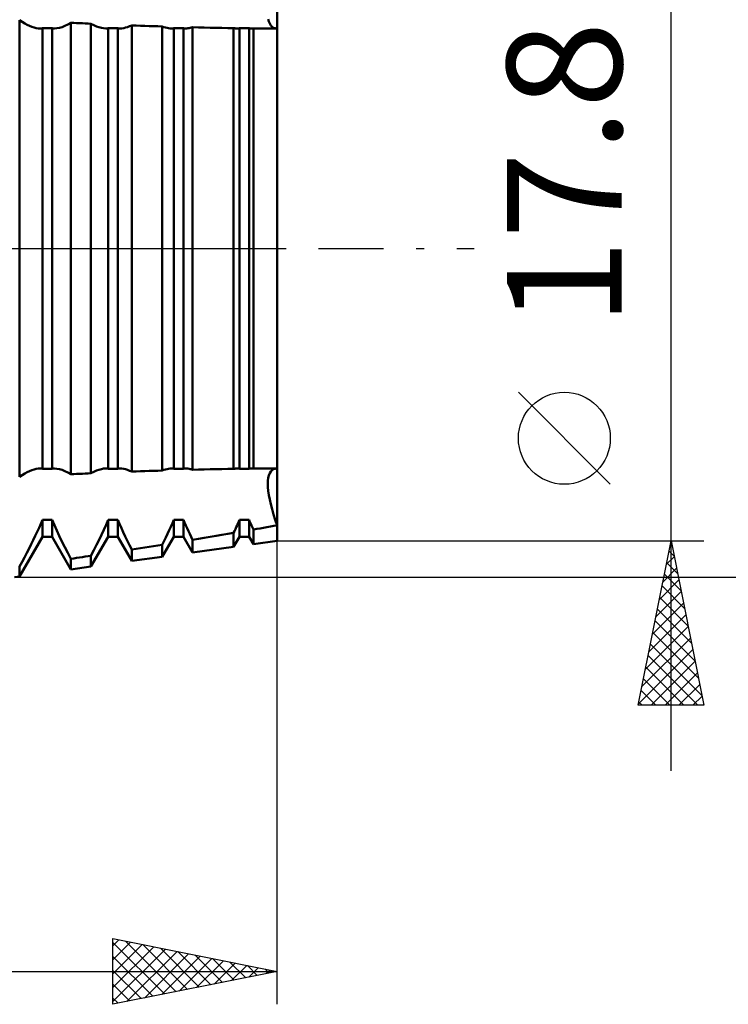
# Model space of a CAD drawing. Units: millimetres. Extents: x -27 to 180, y -38 to 45.
# Drawn here: x 132 to 154, y -23 to 7 of the extents above; entities that cross this region are included whole.
import ezdxf
from ezdxf.enums import TextEntityAlignment as Align

# ---------------------------------------------------------------- set-up
doc = ezdxf.new("R2010")
doc.units = ezdxf.units.MM
doc.header["$LTSCALE"] = 4.95
doc.linetypes.add('LONGDASH_DASH', pattern=[0.85, 0.4, -0.2, 0.05, -0.2])
for name, color, linetype in [('1', 4, 'CONTINUOUS'), ('2', 7, 'CONTINUOUS'), ('4', 2, 'LONGDASH_DASH'), ('NOCUT', 7, 'CONTINUOUS'), ('SK4', 2, 'LONGDASH_DASH')]:
    doc.layers.add(name, color=color, linetype=linetype)
doc.styles.get("Standard").update_dxf_attribs({"font": 'Monospac821 BT'})

msp = doc.modelspace()

# ---------------------------------------------------------------- linework, layer by layer
at = {"layer": '1', "color": 4, "linetype": 'CONTINUOUS', "lineweight": 50}
for p, q in [((140, 6.696), (140, 8.425)), ((132.237, 6.897), (132.158, 6.95)), ((132.158, -6.95), (132.158, 6.95)), ((132.314, 6.85), (132.237, 6.897)), ((139.75, 6.906), (139.732, 6.981)), ((139.75, 6.906), (139.732, 6.981)), ((139.776, 6.842), (139.75, 6.906)), ((139.776, 6.842), (139.75, 6.906)), ((132.389, 6.809), (132.314, 6.85)), ((132.462, 6.775), (132.389, 6.809)), ((132.531, 6.746), (132.462, 6.775)), ((132.598, 6.725), (132.531, 6.746)), ((132.661, 6.709), (132.598, 6.725)), ((132.722, 6.699), (132.661, 6.709)), ((132.781, 6.696), (132.722, 6.699)), ((132.781, 6.696), (132.794, 6.696)), ((132.794, 6.696), (132.806, 6.697)), ((132.806, 6.697), (132.818, 6.698)), ((132.818, 6.698), (132.83, 6.699)), ((132.83, 6.699), (132.842, 6.7)), ((132.842, 6.7), (132.854, 6.702)), ((132.854, 6.702), (133.146, 6.702)), ((132.854, -6.702), (132.854, 6.702)), ((133.158, 6.7), (133.146, 6.702)), ((133.146, -6.702), (133.146, 6.702)), ((133.17, 6.699), (133.158, 6.7)), ((133.182, 6.698), (133.17, 6.699)), ((133.194, 6.697), (133.182, 6.698)), ((133.206, 6.696), (133.194, 6.697)), ((133.219, 6.696), (133.206, 6.696)), ((133.219, 6.696), (133.292, 6.701)), ((133.292, 6.701), (133.368, 6.715)), ((133.368, 6.715), (133.449, 6.739)), ((133.449, 6.739), (133.534, 6.773)), ((133.534, 6.773), (133.624, 6.816)), ((133.624, 6.816), (133.718, 6.869)), ((133.805, 6.865), (133.718, 6.869)), ((133.718, -6.869), (133.718, 6.869)), ((133.893, 6.861), (133.805, 6.865)), ((133.98, 6.857), (133.893, 6.861)), ((134.068, 6.853), (133.98, 6.857)), ((134.156, 6.849), (134.068, 6.853)), ((134.243, 6.845), (134.156, 6.849)), ((134.331, 6.841), (134.243, 6.845)), ((134.415, 6.796), (134.331, 6.84)), ((134.331, -6.84), (134.331, 6.84)), ((134.496, 6.76), (134.415, 6.796)), ((134.573, 6.732), (134.496, 6.76)), ((134.646, 6.712), (134.573, 6.732)), ((134.715, 6.7), (134.646, 6.712)), ((134.782, 6.696), (134.715, 6.7)), ((134.782, 6.696), (134.794, 6.696)), ((134.794, 6.696), (134.806, 6.697)), ((134.806, 6.697), (134.818, 6.698)), ((134.818, 6.698), (134.831, 6.699)), ((134.831, 6.699), (134.842, 6.7)), ((134.842, 6.7), (134.854, 6.702)), ((134.854, 6.702), (135.146, 6.702)), ((134.854, -6.702), (134.854, 6.702)), ((135.158, 6.7), (135.146, 6.702)), ((135.146, -6.702), (135.146, 6.702)), ((135.17, 6.699), (135.158, 6.7)), ((135.182, 6.698), (135.17, 6.699)), ((135.194, 6.697), (135.182, 6.698)), ((135.206, 6.696), (135.194, 6.697)), ((135.219, 6.696), (135.206, 6.696)), ((135.219, 6.696), (135.272, 6.699)), ((135.272, 6.699), (135.327, 6.707)), ((135.327, 6.707), (135.384, 6.72)), ((135.384, 6.72), (135.444, 6.738)), ((135.444, 6.738), (135.506, 6.761)), ((135.506, 6.761), (135.571, 6.789)), ((135.704, 6.784), (135.571, 6.789)), ((135.571, -6.789), (135.571, 6.789)), ((135.837, 6.78), (135.704, 6.784)), ((135.97, 6.775), (135.837, 6.78)), ((136.104, 6.77), (135.97, 6.775)), ((136.237, 6.766), (136.104, 6.77)), ((136.371, 6.761), (136.237, 6.766)), ((136.503, 6.757), (136.371, 6.761)), ((136.554, 6.738), (136.503, 6.757)), ((136.503, -6.757), (136.503, 6.757)), ((136.603, 6.723), (136.554, 6.738)), ((136.649, 6.711), (136.603, 6.723)), ((136.695, 6.703), (136.649, 6.711)), ((136.738, 6.698), (136.695, 6.703)), ((136.781, 6.696), (136.738, 6.698)), ((136.781, 6.696), (136.794, 6.696)), ((136.794, 6.696), (136.806, 6.697)), ((136.806, 6.697), (136.818, 6.698)), ((136.818, 6.698), (136.83, 6.699)), ((136.83, 6.699), (136.842, 6.7)), ((136.842, 6.7), (136.854, 6.702)), ((136.854, 6.702), (137.146, 6.702)), ((136.854, -6.702), (136.854, 6.702)), ((137.158, 6.7), (137.146, 6.702)), ((137.146, -6.702), (137.146, 6.702)), ((137.17, 6.699), (137.158, 6.7)), ((137.182, 6.698), (137.17, 6.699)), ((137.194, 6.697), (137.182, 6.698)), ((137.206, 6.696), (137.194, 6.697)), ((137.219, 6.696), (137.206, 6.696)), ((137.219, 6.696), (137.251, 6.697)), ((137.251, 6.697), (137.283, 6.7)), ((137.283, 6.7), (137.317, 6.705)), ((137.317, 6.705), (137.351, 6.712)), ((137.351, 6.712), (137.387, 6.72)), ((137.387, 6.72), (137.424, 6.731)), ((137.602, 6.727), (137.424, 6.731)), ((137.424, -6.731), (137.424, 6.731)), ((137.781, 6.723), (137.602, 6.727)), ((137.96, 6.719), (137.781, 6.723)), ((138.14, 6.715), (137.96, 6.719)), ((138.319, 6.712), (138.14, 6.715)), ((138.498, 6.709), (138.319, 6.712)), ((138.676, 6.706), (138.498, 6.709)), ((138.694, 6.703), (138.676, 6.706)), ((138.676, -6.706), (138.676, 6.706)), ((138.712, 6.701), (138.694, 6.703)), ((138.73, 6.699), (138.712, 6.701)), ((138.747, 6.697), (138.73, 6.699)), ((138.764, 6.696), (138.747, 6.697)), ((138.782, 6.696), (138.764, 6.696)), ((138.782, 6.696), (138.794, 6.696)), ((138.794, 6.696), (138.806, 6.697)), ((138.806, 6.697), (138.818, 6.698)), ((138.818, 6.698), (138.83, 6.699)), ((138.83, 6.699), (138.842, 6.7)), ((138.842, 6.7), (138.854, 6.702)), ((138.854, 6.702), (139.146, 6.702)), ((138.854, -6.702), (138.854, 6.702)), ((139.158, 6.7), (139.146, 6.702)), ((139.146, -6.702), (139.146, 6.702)), ((139.17, 6.699), (139.158, 6.7)), ((139.182, 6.698), (139.17, 6.699)), ((139.194, 6.697), (139.182, 6.698)), ((139.206, 6.696), (139.194, 6.697)), ((139.218, 6.696), (139.206, 6.696)), ((139.218, 6.696), (139.228, 6.696)), ((139.228, 6.696), (139.237, 6.696)), ((139.237, 6.696), (139.247, 6.697)), ((139.247, 6.697), (139.257, 6.698)), ((139.257, 6.698), (139.267, 6.698)), ((139.267, 6.698), (139.277, 6.699)), ((139.38, 6.698), (139.277, 6.699)), ((139.277, -6.699), (139.277, 6.699)), ((139.483, 6.698), (139.38, 6.698)), ((139.587, 6.697), (139.483, 6.698)), ((139.69, 6.697), (139.587, 6.697)), ((139.794, 6.696), (139.69, 6.697)), ((139.809, 6.789), (139.776, 6.842)), ((139.809, 6.789), (139.776, 6.842)), ((139.897, 6.696), (139.794, 6.696)), ((139.848, 6.748), (139.809, 6.789)), ((139.848, 6.748), (139.809, 6.789)), ((139.894, 6.719), (139.848, 6.748)), ((139.894, 6.719), (139.848, 6.748)), ((139.944, 6.702), (139.894, 6.719)), ((139.944, 6.702), (139.894, 6.719)), ((140, 6.696), (139.897, 6.696)), ((139.999, 6.696), (139.944, 6.702)), ((139.999, 6.696), (139.944, 6.702)), ((140, 6.696), (140, 6.696)), ((140, -6.696), (140, 6.696)), ((132.237, -6.897), (132.314, -6.85)), ((132.314, -6.85), (132.389, -6.809)), ((132.389, -6.809), (132.462, -6.775)), ((132.462, -6.775), (132.531, -6.746)), ((132.531, -6.746), (132.598, -6.725)), ((132.598, -6.725), (132.661, -6.709)), ((132.661, -6.709), (132.722, -6.699)), ((132.722, -6.699), (132.781, -6.696)), ((132.794, -6.696), (132.781, -6.696)), ((132.806, -6.697), (132.794, -6.696)), ((132.818, -6.698), (132.806, -6.697)), ((132.83, -6.699), (132.818, -6.698)), ((132.842, -6.7), (132.83, -6.699)), ((132.854, -6.702), (132.842, -6.7)), ((132.854, -6.702), (133.146, -6.702)), ((133.146, -6.702), (133.158, -6.7)), ((133.158, -6.7), (133.17, -6.699)), ((133.17, -6.699), (133.182, -6.698)), ((133.182, -6.698), (133.194, -6.697)), ((133.194, -6.697), (133.206, -6.696)), ((133.206, -6.696), (133.219, -6.696)), ((133.292, -6.701), (133.219, -6.696)), ((133.368, -6.715), (133.292, -6.701)), ((133.449, -6.739), (133.368, -6.715)), ((133.534, -6.773), (133.449, -6.739)), ((133.624, -6.816), (133.534, -6.773)), ((133.718, -6.869), (133.624, -6.816)), ((133.718, -6.869), (133.805, -6.865)), ((133.805, -6.865), (133.893, -6.861)), ((133.893, -6.861), (133.98, -6.857)), ((133.98, -6.857), (134.068, -6.853)), ((134.068, -6.853), (134.156, -6.849)), ((134.156, -6.849), (134.243, -6.845)), ((134.243, -6.845), (134.331, -6.841)), ((134.331, -6.84), (134.415, -6.796)), ((134.415, -6.796), (134.496, -6.76)), ((134.496, -6.76), (134.573, -6.732)), ((134.573, -6.732), (134.646, -6.712)), ((134.646, -6.712), (134.715, -6.7)), ((134.715, -6.7), (134.782, -6.696)), ((134.794, -6.696), (134.782, -6.696)), ((134.806, -6.697), (134.794, -6.696)), ((134.818, -6.698), (134.806, -6.697)), ((134.831, -6.699), (134.818, -6.698)), ((134.842, -6.7), (134.831, -6.699)), ((134.854, -6.702), (134.842, -6.7)), ((134.854, -6.702), (135.146, -6.702)), ((135.146, -6.702), (135.158, -6.7)), ((135.158, -6.7), (135.17, -6.699)), ((135.17, -6.699), (135.182, -6.698)), ((135.182, -6.698), (135.194, -6.697)), ((135.194, -6.697), (135.206, -6.696)), ((135.206, -6.696), (135.219, -6.696)), ((135.272, -6.699), (135.219, -6.696)), ((135.327, -6.707), (135.272, -6.699)), ((135.384, -6.72), (135.327, -6.707)), ((135.444, -6.738), (135.384, -6.72)), ((135.506, -6.761), (135.444, -6.738)), ((135.571, -6.789), (135.506, -6.761)), ((135.571, -6.789), (135.704, -6.784)), ((135.704, -6.784), (135.837, -6.78)), ((135.837, -6.78), (135.97, -6.775)), ((135.97, -6.775), (136.104, -6.77)), ((136.104, -6.77), (136.237, -6.766)), ((136.237, -6.766), (136.371, -6.761)), ((136.371, -6.761), (136.503, -6.757)), ((136.503, -6.757), (136.554, -6.738)), ((136.554, -6.738), (136.603, -6.723)), ((136.603, -6.723), (136.649, -6.711)), ((136.649, -6.711), (136.695, -6.703)), ((136.695, -6.703), (136.738, -6.698)), ((136.738, -6.698), (136.781, -6.696)), ((136.794, -6.696), (136.781, -6.696)), ((136.806, -6.697), (136.794, -6.696)), ((136.818, -6.698), (136.806, -6.697)), ((136.83, -6.699), (136.818, -6.698)), ((136.842, -6.7), (136.83, -6.699)), ((136.854, -6.702), (136.842, -6.7)), ((136.854, -6.702), (137.146, -6.702)), ((137.146, -6.702), (137.158, -6.7)), ((137.158, -6.7), (137.17, -6.699)), ((137.17, -6.699), (137.182, -6.698)), ((137.182, -6.698), (137.194, -6.697)), ((137.194, -6.697), (137.206, -6.696)), ((137.206, -6.696), (137.219, -6.696)), ((137.251, -6.697), (137.219, -6.696)), ((137.283, -6.7), (137.251, -6.697)), ((137.317, -6.705), (137.283, -6.7)), ((137.351, -6.712), (137.317, -6.705)), ((137.387, -6.72), (137.351, -6.712)), ((137.424, -6.731), (137.387, -6.72)), ((137.424, -6.731), (137.602, -6.727)), ((137.602, -6.727), (137.781, -6.723)), ((137.781, -6.723), (137.96, -6.719)), ((137.96, -6.719), (138.14, -6.715)), ((138.14, -6.715), (138.319, -6.712)), ((138.319, -6.712), (138.498, -6.709)), ((138.498, -6.709), (138.676, -6.706)), ((138.676, -6.706), (138.694, -6.703)), ((138.694, -6.703), (138.712, -6.701)), ((138.712, -6.701), (138.73, -6.699)), ((138.73, -6.699), (138.747, -6.697)), ((138.747, -6.697), (138.764, -6.696)), ((138.764, -6.696), (138.782, -6.696)), ((138.794, -6.696), (138.782, -6.696)), ((138.806, -6.697), (138.794, -6.696)), ((138.818, -6.698), (138.806, -6.697)), ((138.83, -6.699), (138.818, -6.698)), ((138.842, -6.7), (138.83, -6.699)), ((138.854, -6.702), (138.842, -6.7)), ((138.854, -6.702), (139.146, -6.702)), ((139.146, -6.702), (139.158, -6.7)), ((139.158, -6.7), (139.17, -6.699)), ((139.17, -6.699), (139.182, -6.698)), ((139.182, -6.698), (139.194, -6.697)), ((139.194, -6.697), (139.206, -6.696)), ((139.206, -6.696), (139.218, -6.696)), ((139.228, -6.696), (139.218, -6.696)), ((139.237, -6.696), (139.228, -6.696)), ((139.247, -6.697), (139.237, -6.696)), ((139.257, -6.698), (139.247, -6.697)), ((139.267, -6.698), (139.257, -6.698)), ((139.277, -6.699), (139.267, -6.698)), ((139.277, -6.699), (139.38, -6.698)), ((139.38, -6.698), (139.483, -6.698)), ((139.483, -6.698), (139.587, -6.697)), ((139.587, -6.697), (139.69, -6.697)), ((139.69, -6.697), (139.794, -6.696)), ((139.75, -6.906), (139.776, -6.842)), ((139.75, -6.906), (139.776, -6.842)), ((139.776, -6.842), (139.809, -6.789)), ((139.776, -6.842), (139.809, -6.789)), ((139.794, -6.696), (139.897, -6.696)), ((139.809, -6.789), (139.848, -6.748)), ((139.809, -6.789), (139.848, -6.748)), ((139.848, -6.748), (139.894, -6.719)), ((139.848, -6.748), (139.894, -6.719)), ((139.894, -6.719), (139.944, -6.702)), ((139.894, -6.719), (139.944, -6.702)), ((139.897, -6.696), (140, -6.696)), ((139.944, -6.702), (139.999, -6.696)), ((139.944, -6.702), (139.999, -6.696)), ((139.999, -6.696), (140, -6.696)), ((140, -6.696), (140, -6.696)), ((140, -8.425), (140, -6.696)), ((132.158, -6.95), (132.237, -6.897)), ((139.718, -7.159), (139.721, -7.066)), ((139.718, -7.159), (139.721, -7.066)), ((139.722, -7.263), (139.718, -7.159)), ((139.722, -7.263), (139.718, -7.159)), ((139.721, -7.066), (139.732, -6.981)), ((139.721, -7.066), (139.732, -6.981)), ((139.732, -6.981), (139.75, -6.906)), ((139.732, -6.981), (139.75, -6.906)), ((139.732, -7.377), (139.722, -7.263)), ((139.732, -7.377), (139.722, -7.263)), ((139.751, -7.503), (139.732, -7.377)), ((139.751, -7.503), (139.732, -7.377)), ((139.776, -7.639), (139.751, -7.503)), ((139.776, -7.639), (139.751, -7.503)), ((139.809, -7.784), (139.776, -7.639)), ((139.809, -7.784), (139.776, -7.639)), ((139.849, -7.936), (139.809, -7.784)), ((139.849, -7.936), (139.809, -7.784)), ((139.894, -8.095), (139.849, -7.936)), ((139.894, -8.095), (139.849, -7.936)), ((132.748, -8.5), (132.802, -8.377)), ((132.802, -8.377), (132.854, -8.254)), ((132.854, -8.254), (133.146, -8.254)), ((132.854, -8.773), (132.854, -8.254)), ((133.216, -8.417), (133.146, -8.254)), ((133.146, -8.773), (133.146, -8.254)), ((134.79, -8.405), (134.854, -8.254)), ((134.854, -8.254), (135.146, -8.254)), ((134.854, -8.773), (134.854, -8.254)), ((135.2, -8.38), (135.146, -8.254)), ((135.146, -8.773), (135.146, -8.254)), ((135.256, -8.508), (135.2, -8.38)), ((136.762, -8.468), (136.809, -8.361)), ((136.809, -8.361), (136.854, -8.254)), ((136.854, -8.254), (137.146, -8.254)), ((136.854, -8.773), (136.854, -8.254)), ((137.182, -8.34), (137.146, -8.254)), ((137.146, -8.773), (137.146, -8.254)), ((137.22, -8.427), (137.182, -8.34)), ((138.781, -8.426), (138.806, -8.369)), ((138.806, -8.369), (138.83, -8.311)), ((138.83, -8.311), (138.854, -8.254)), ((138.854, -8.254), (139.146, -8.254)), ((138.854, -8.773), (138.854, -8.254)), ((139.164, -8.297), (139.146, -8.254)), ((139.146, -8.773), (139.146, -8.254)), ((139.182, -8.34), (139.164, -8.297)), ((139.2, -8.382), (139.182, -8.34)), ((139.219, -8.425), (139.2, -8.382)), ((139.945, -8.259), (139.894, -8.095)), ((139.945, -8.259), (139.894, -8.095)), ((140, -8.425), (139.945, -8.259)), ((140, -8.425), (139.945, -8.259)), ((132.634, -8.746), (132.692, -8.623)), ((132.692, -8.623), (132.748, -8.5)), ((133.289, -8.582), (133.216, -8.417)), ((133.366, -8.745), (133.289, -8.582)), ((134.651, -8.709), (134.722, -8.558)), ((134.722, -8.558), (134.79, -8.405)), ((135.314, -8.634), (135.256, -8.508)), ((135.373, -8.761), (135.314, -8.634)), ((136.613, -8.79), (136.665, -8.681)), ((136.665, -8.681), (136.714, -8.575)), ((136.714, -8.575), (136.762, -8.468)), ((137.258, -8.513), (137.22, -8.427)), ((137.297, -8.599), (137.258, -8.513)), ((137.338, -8.686), (137.297, -8.599)), ((137.38, -8.775), (137.338, -8.686)), ((138.319, -8.717), (138.498, -8.687)), ((138.498, -8.687), (138.676, -8.657)), ((138.676, -8.657), (138.703, -8.598)), ((138.676, -9.082), (138.676, -8.657)), ((138.703, -8.598), (138.729, -8.541)), ((138.729, -8.541), (138.755, -8.483)), ((138.755, -8.483), (138.781, -8.426)), ((139.238, -8.468), (139.219, -8.425)), ((139.257, -8.511), (139.238, -8.468)), ((139.277, -8.554), (139.257, -8.511)), ((139.277, -8.554), (139.38, -8.536)), ((139.277, -8.999), (139.277, -8.554)), ((139.38, -8.536), (139.483, -8.518)), ((139.483, -8.518), (139.587, -8.499)), ((139.587, -8.499), (139.69, -8.481)), ((139.69, -8.481), (139.794, -8.462)), ((139.794, -8.462), (139.897, -8.444)), ((139.897, -8.444), (140, -8.425)), ((140, -8.9), (140, -8.425)), ((140, -8.9), (140, -8.425)), ((132.158, -9.978), (132.854, -8.773)), ((132.51, -9.001), (132.573, -8.872)), ((132.573, -8.872), (132.634, -8.746)), ((132.854, -8.773), (133.146, -8.773)), ((133.718, -9.764), (133.146, -8.773)), ((133.447, -8.913), (133.366, -8.745)), ((133.533, -9.086), (133.447, -8.913)), ((134.331, -9.68), (134.854, -8.773)), ((134.499, -9.022), (134.577, -8.863)), ((134.577, -8.863), (134.651, -8.709)), ((134.854, -8.773), (135.146, -8.773)), ((135.571, -9.509), (135.146, -8.773)), ((135.436, -8.891), (135.373, -8.761)), ((135.502, -9.025), (135.436, -8.891)), ((136.503, -9.381), (136.854, -8.773)), ((136.503, -9.014), (136.559, -8.901)), ((136.559, -8.901), (136.613, -8.79)), ((136.854, -8.773), (137.146, -8.773)), ((137.424, -9.254), (137.146, -8.773)), ((137.424, -8.866), (137.38, -8.775)), ((137.424, -8.866), (137.602, -8.836)), ((137.424, -9.254), (137.424, -8.866)), ((137.602, -8.836), (137.781, -8.807)), ((137.781, -8.807), (137.96, -8.777)), ((137.96, -8.777), (138.14, -8.747)), ((138.14, -8.747), (138.319, -8.717)), ((138.676, -9.082), (138.854, -8.773)), ((138.854, -8.773), (139.146, -8.773)), ((139.277, -8.999), (139.146, -8.773)), ((139.277, -8.999), (140, -8.9)), ((132.305, -9.401), (132.375, -9.266)), ((132.375, -9.266), (132.444, -9.132)), ((132.444, -9.132), (132.51, -9.001)), ((133.624, -9.264), (133.533, -9.086)), ((133.718, -9.444), (133.624, -9.264)), ((134.331, -9.351), (134.417, -9.185)), ((134.417, -9.185), (134.499, -9.022)), ((135.571, -9.161), (135.502, -9.025)), ((135.571, -9.161), (135.704, -9.14)), ((135.571, -9.509), (135.571, -9.161)), ((135.704, -9.14), (135.837, -9.119)), ((135.837, -9.119), (135.97, -9.098)), ((135.97, -9.098), (136.104, -9.077)), ((136.104, -9.077), (136.237, -9.056)), ((136.237, -9.056), (136.371, -9.035)), ((136.371, -9.035), (136.503, -9.014)), ((136.503, -9.381), (136.503, -9.014)), ((137.424, -9.254), (138.676, -9.082)), ((132.158, -9.676), (132.232, -9.538)), ((132.232, -9.538), (132.305, -9.401)), ((133.718, -9.444), (133.805, -9.431)), ((133.718, -9.764), (133.718, -9.444)), ((133.805, -9.431), (133.893, -9.417)), ((133.893, -9.417), (133.98, -9.404)), ((133.98, -9.404), (134.068, -9.391)), ((134.068, -9.391), (134.156, -9.378)), ((134.156, -9.378), (134.243, -9.364)), ((134.243, -9.364), (134.331, -9.351)), ((134.331, -9.68), (134.331, -9.351)), ((135.571, -9.509), (136.503, -9.381)), ((132.158, -9.978), (132.158, -9.676)), ((133.718, -9.764), (134.331, -9.68)), ((132, -10), (132.158, -9.978))]:
    msp.add_line(p, q, dxfattribs=at)
at = {"layer": '2', "color": 7, "linetype": 'CONTINUOUS', "lineweight": 25}
for p, q in [((152, -15.9), (152, 15.9)), ((140, -23), (140, -1.1)), ((150.15, -7.175), (147.35, -4.375)), ((140, -8.9), (153, -8.9)), ((151, -13.9), (152, -8.9)), ((152, -8.9), (153, -13.9)), ((151.939, -9.207), (152.092, -9.361)), ((151.962, -9.088), (152.025, -9.025)), ((151.856, -9.618), (152.096, -9.379)), ((151.868, -9.561), (152.198, -9.891)), ((151.75, -10.149), (152.166, -9.732)), ((132, -10), (168, -10)), ((151.644, -10.679), (152.237, -10.086)), ((151.797, -9.914), (152.304, -10.421)), ((151.538, -11.209), (152.308, -10.439)), ((151.726, -10.268), (152.41, -10.952)), ((151.656, -10.621), (152.516, -11.482)), ((151.432, -11.74), (152.379, -10.793)), ((151.585, -10.975), (152.622, -12.012)), ((151.326, -12.27), (152.449, -11.147)), ((151.514, -11.328), (152.729, -12.543)), ((151.22, -12.8), (152.52, -11.5)), ((151.444, -11.682), (152.835, -13.073)), ((151.114, -13.331), (152.591, -11.854)), ((151.008, -13.861), (152.661, -12.207)), ((151.373, -12.036), (152.941, -13.603)), ((151.302, -12.389), (152.813, -13.9)), ((151.393, -13.9), (152.732, -12.561)), ((151.231, -12.743), (152.389, -13.9)), ((151.161, -13.096), (151.965, -13.9)), ((151.817, -13.9), (152.803, -12.914)), ((151.09, -13.45), (151.54, -13.9)), ((152.241, -13.9), (152.874, -13.268)), ((152.666, -13.9), (152.944, -13.621)), ((153, -13.9), (151, -13.9)), ((151.019, -13.803), (151.116, -13.9)), ((135, -23), (135, -21)), ((135, -21), (140, -22)), ((135, -21.22), (135.183, -21.037)), ((135, -21.644), (135.537, -21.107)), ((135, -21.118), (136.568, -22.686)), ((135, -22.069), (135.891, -21.178)), ((135, -22.493), (136.244, -21.249)), ((135.382, -21.076), (136.922, -22.616)), ((135.913, -21.183), (137.275, -22.545)), ((135, -22.917), (136.598, -21.32)), ((135, -21.543), (136.214, -22.757)), ((135.427, -22.915), (136.951, -21.39)), ((135.957, -22.809), (137.305, -21.461)), ((136.443, -21.289), (137.629, -22.474)), ((136.488, -22.702), (137.658, -21.532)), ((136.973, -21.395), (137.982, -22.404)), ((137.504, -21.501), (138.336, -22.333)), ((137.018, -22.596), (138.012, -21.602)), ((137.548, -22.49), (138.365, -21.673)), ((138.034, -21.607), (138.689, -22.262)), ((138.079, -22.384), (138.719, -21.744)), ((138.564, -21.713), (139.043, -22.191)), ((138.609, -22.278), (139.073, -21.815)), ((139.095, -21.819), (139.396, -22.121)), ((106, -22), (140, -22)), ((135, -21.967), (135.861, -22.828)), ((140, -22), (135, -23)), ((139.139, -22.172), (139.426, -21.885)), ((139.625, -21.925), (139.75, -22.05)), ((139.67, -22.066), (139.78, -21.956)), ((135, -22.391), (135.507, -22.899)), ((135, -22.816), (135.154, -22.969))]:
    msp.add_line(p, q, dxfattribs=at)
msp.add_circle((148.75, -5.775), 1.4, dxfattribs=at)
at = {"layer": '4', "color": 2, "linetype": 'LONGDASH_DASH', "lineweight": 25}
msp.add_line((60, 0), (140, 0), dxfattribs=at)
at = {"layer": 'NOCUT', "color": 7, "linetype": 'CONTINUOUS', "lineweight": 25}
for p, q in [((140, 0), (140, 8.9)), ((84, 0), (140, 0))]:
    msp.add_line(p, q, dxfattribs=at)
at = {"layer": 'SK4', "color": 2, "linetype": 'LONGDASH_DASH', "lineweight": 25}
msp.add_line((-6, 0), (146, 0), dxfattribs=at)

# ---------------------------------------------------------------- texts
at = {"layer": '2', "color": 7, "linetype": 'CONTINUOUS', "lineweight": 25}
msp.add_text('17.8', height=3.5, rotation=90, dxfattribs=at).set_placement((150.5, 2.275), align=Align.CENTER)

doc.saveas('drawing.dxf')
